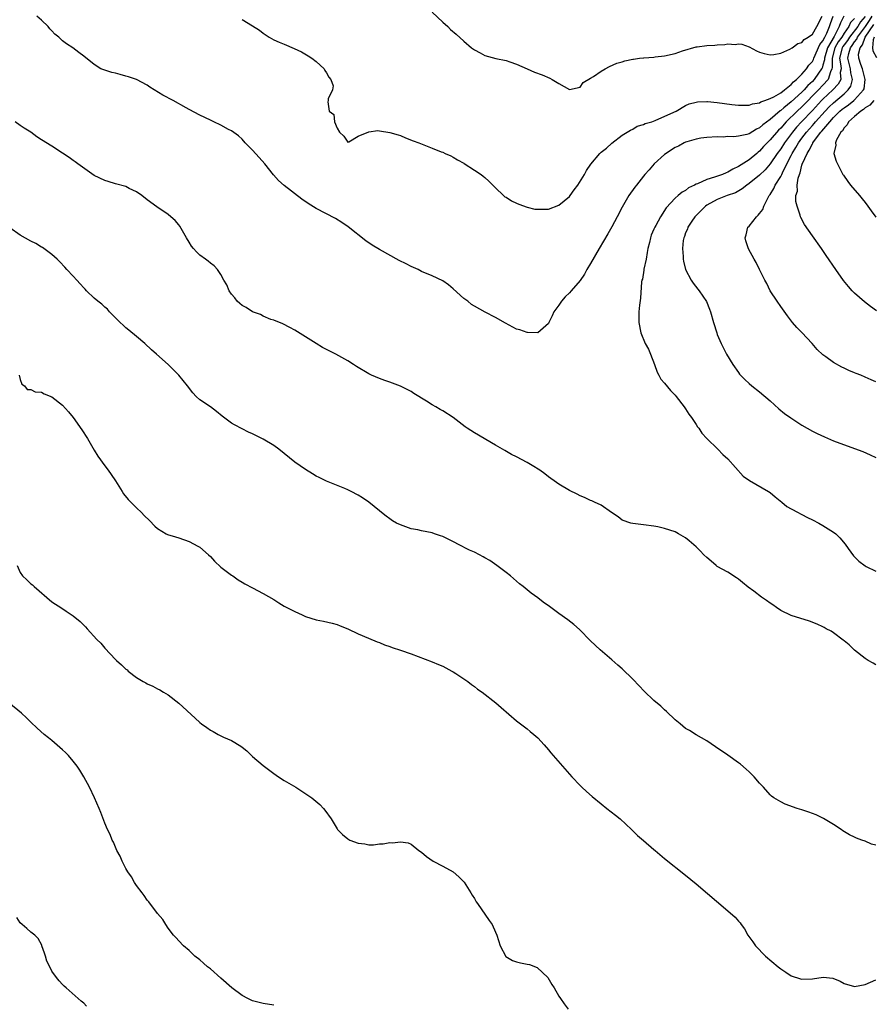
# Model space of a CAD drawing. Units: inches. Extents: x 2505000 to 2508000, y 1500000 to 1503000.
# Drawn here: x 2507605 to 2507767, y 1501880 to 1502066 of the extents above; entities that cross this region are included whole.
import ezdxf

# ---------------------------------------------------------------- set-up
doc = ezdxf.new("R2010")
doc.units = ezdxf.units.IN
doc.header["$MEASUREMENT"] = 0
doc.layers.add('LD25051500_10ft', color=61, linetype='Continuous')

msp = doc.modelspace()

# ---------------------------------------------------------------- linework, layer by layer
at = {"layer": 'LD25051500_10ft'}
for points, elevation in [([(2507760.98, 1502067), (2507760.31, 1502065.69), (2507760.09, 1502065), (2507759.11, 1502063.11), (2507757.84, 1502061), (2507757.27, 1502059), (2507757.28, 1502058.72), (2507757, 1502057.67), (2507756.84, 1502057.16), (2507756.76, 1502057), (2507756.16, 1502056.16), (2507755.36, 1502055), (2507755, 1502054.62), (2507754.14, 1502053.86), (2507753.42, 1502053), (2507753, 1502052.57), (2507751, 1502050.74), (2507749.59, 1502049.59), (2507749, 1502049.12), (2507748.92, 1502049.08), (2507747, 1502047.4), (2507745.61, 1502046.39), (2507745, 1502045.82), (2507744.41, 1502045.59), (2507743, 1502044.73), (2507742.58, 1502044.58), (2507741, 1502044.25), (2507740.12, 1502044.12), (2507739, 1502044.17), (2507738.08, 1502044.08), (2507737, 1502044.12), (2507735, 1502043.99), (2507733.87, 1502043.87), (2507733, 1502043.7), (2507731.21, 1502043.21), (2507731, 1502043.13), (2507730.72, 1502043), (2507729.64, 1502042.36), (2507729, 1502042.11), (2507728.35, 1502041.65), (2507727.3, 1502041), (2507727, 1502040.76), (2507725.04, 1502039), (2507724.12, 1502037.88), (2507723.29, 1502037), (2507723, 1502036.66), (2507721.67, 1502035), (2507721.41, 1502034.59), (2507720.27, 1502033), (2507719, 1502030.84), (2507718.01, 1502029), (2507717, 1502027.07), (2507716.25, 1502025.75), (2507714.6, 1502023), (2507713, 1502020.15), (2507712.31, 1502019), (2507711.84, 1502018.16), (2507711, 1502016.92), (2507709.33, 1502015), (2507709, 1502014.58), (2507708.18, 1502013.82), (2507707.49, 1502013), (2507707, 1502012.24), (2507706.04, 1502011), (2507705.75, 1502010.25), (2507705.09, 1502009), (2507705, 1502008.79), (2507703, 1502007.02), (2507701.07, 1502007.07), (2507701, 1502007.06), (2507699.58, 1502007.58), (2507699, 1502007.74), (2507696.86, 1502008.86), (2507695, 1502009.95), (2507693.04, 1502010.96), (2507691, 1502012.05), (2507690.42, 1502012.42), (2507689.73, 1502013), (2507689, 1502013.54), (2507687, 1502015.38), (2507686.1, 1502016.1), (2507685, 1502016.88), (2507683, 1502017.84), (2507681, 1502018.66), (2507680.33, 1502019), (2507679, 1502019.59), (2507678.06, 1502020.06), (2507676.75, 1502020.75), (2507673, 1502022.81), (2507671.64, 1502023.64), (2507670.45, 1502024.45), (2507667.11, 1502027.11), (2507665.92, 1502027.92), (2507664.66, 1502028.66), (2507661, 1502030.58), (2507659.51, 1502031.51), (2507658.34, 1502032.34), (2507655, 1502034.93), (2507653.89, 1502035.89), (2507652.96, 1502036.96), (2507651.33, 1502039), (2507650.22, 1502040.23), (2507649, 1502041.62), (2507647.61, 1502043), (2507647, 1502043.68), (2507646.29, 1502044.29), (2507645, 1502045.27), (2507644.45, 1502045.55), (2507643, 1502046.34), (2507641.65, 1502047), (2507641, 1502047.28), (2507639, 1502048.22), (2507637, 1502049.28), (2507636.4, 1502049.6), (2507633.95, 1502051), (2507632, 1502052), (2507629.52, 1502053.52), (2507629, 1502053.91), (2507627, 1502054.96), (2507625.48, 1502055.48), (2507625, 1502055.63), (2507623.92, 1502055.92), (2507623, 1502056.19), (2507622.32, 1502056.32), (2507621, 1502056.78), (2507620.8, 1502056.8), (2507620.27, 1502057), (2507619, 1502057.8), (2507617, 1502059.39), (2507616.07, 1502060.07), (2507614.94, 1502061), (2507613.72, 1502061.72), (2507613, 1502062.32), (2507612.3, 1502063), (2507611.56, 1502063.56), (2507611, 1502064.17), (2507610.58, 1502064.58), (2507610.25, 1502065), (2507609, 1502066.21), (2507608.11, 1502067)], 7880), ([(2507647, 1502066.37), (2507649, 1502065.14), (2507650.3, 1502064.3), (2507651, 1502063.73), (2507652.15, 1502063), (2507653, 1502062.52), (2507654.05, 1502062.05), (2507655, 1502061.67), (2507656.87, 1502060.87), (2507658.22, 1502060.22), (2507659.49, 1502059.49), (2507660.22, 1502059), (2507661, 1502058.37), (2507662.53, 1502057), (2507662.69, 1502056.69), (2507663, 1502056.23), (2507663.44, 1502055.44), (2507663.83, 1502055), (2507664.22, 1502053.78), (2507664.15, 1502053), (2507663.32, 1502051.32), (2507663.28, 1502051), (2507663.23, 1502050.77), (2507663.52, 1502049), (2507664.39, 1502048.39), (2507664.52, 1502047), (2507665, 1502045.77), (2507665.43, 1502045), (2507666.25, 1502044.25), (2507667, 1502043.13), (2507667.2, 1502043.2), (2507669, 1502044.26), (2507671, 1502045.06), (2507672.68, 1502045.32), (2507673, 1502045.25), (2507675, 1502044.98), (2507676.54, 1502044.54), (2507677, 1502044.39), (2507677.97, 1502043.97), (2507679.4, 1502043.4), (2507680.47, 1502043), (2507681.4, 1502042.6), (2507683, 1502042), (2507684.69, 1502041.31), (2507685, 1502041.21), (2507685.47, 1502041), (2507686.51, 1502040.51), (2507687, 1502040.25), (2507687.77, 1502039.77), (2507689, 1502039.16), (2507689.08, 1502039.08), (2507691, 1502037.85), (2507692.25, 1502037), (2507692.67, 1502036.67), (2507693, 1502036.42), (2507693.74, 1502035.74), (2507694.47, 1502035), (2507695, 1502034.49), (2507696.51, 1502033), (2507696.78, 1502032.78), (2507697, 1502032.68), (2507698.01, 1502032.01), (2507699, 1502031.6), (2507699.38, 1502031.38), (2507701, 1502030.84), (2507702.45, 1502030.45), (2507703, 1502030.41), (2507703.54, 1502030.46), (2507705, 1502030.43), (2507707, 1502031.19), (2507709, 1502032.86), (2507709.12, 1502033), (2507709.89, 1502034.11), (2507710.59, 1502035), (2507711.85, 1502037), (2507712.25, 1502037.75), (2507713.05, 1502038.95), (2507714.76, 1502041), (2507715, 1502041.23), (2507716.02, 1502041.98), (2507717, 1502042.96), (2507719, 1502044.45), (2507719.92, 1502045), (2507720.58, 1502045.42), (2507721, 1502045.59), (2507721.85, 1502046.15), (2507723, 1502046.45), (2507723.33, 1502046.67), (2507724.57, 1502047), (2507725.21, 1502047.21), (2507728.79, 1502048.79), (2507729.2, 1502049), (2507731, 1502050.04), (2507731.64, 1502050.36), (2507733, 1502050.71), (2507733.25, 1502050.75), (2507735, 1502050.85), (2507735.16, 1502050.84), (2507737, 1502050.65), (2507739.74, 1502050.26), (2507741, 1502050.12), (2507741.87, 1502050.13), (2507743, 1502050.11), (2507743.64, 1502050.36), (2507745, 1502050.55), (2507745.26, 1502050.74), (2507746.03, 1502051), (2507747, 1502051.38), (2507747.72, 1502051.72), (2507749, 1502052.48), (2507749.72, 1502053), (2507751, 1502054.04), (2507751.43, 1502054.57), (2507751.99, 1502055), (2507753, 1502056.02), (2507753.87, 1502057), (2507754.33, 1502057.67), (2507755, 1502058.39), (2507755.21, 1502058.79), (2507755.27, 1502059), (2507756.39, 1502061.61), (2507757, 1502062.28), (2507757.38, 1502063), (2507757.73, 1502063.73), (2507758.27, 1502065), (2507758.42, 1502065.58), (2507758.92, 1502067)], 7890), ([(2507683, 1502067.76), (2507685, 1502065.86), (2507685.94, 1502065), (2507686.48, 1502064.48), (2507687.56, 1502063.56), (2507689, 1502062.26), (2507690.46, 1502061), (2507691, 1502060.61), (2507692.06, 1502060.06), (2507693, 1502059.53), (2507695.06, 1502058.94), (2507697, 1502058.58), (2507697.69, 1502058.31), (2507699, 1502057.88), (2507701, 1502056.98), (2507702.4, 1502056.4), (2507703.84, 1502055.84), (2507705.25, 1502055.25), (2507705.74, 1502055), (2507707, 1502054.21), (2507709, 1502053.06), (2507711, 1502053.53), (2507711.61, 1502054.39), (2507713, 1502055.21), (2507713.57, 1502055.57), (2507715, 1502056.59), (2507715.77, 1502057), (2507716.55, 1502057.45), (2507717.95, 1502058.05), (2507719, 1502058.36), (2507719.48, 1502058.52), (2507721, 1502058.81), (2507721.14, 1502058.86), (2507722.26, 1502059), (2507723, 1502059.08), (2507723.07, 1502059.07), (2507725, 1502059.24), (2507725.25, 1502059.25), (2507727, 1502059.47), (2507729, 1502059.91), (2507730.41, 1502060.41), (2507733, 1502061.15), (2507733.18, 1502061.18), (2507735, 1502061.39), (2507736.53, 1502061.47), (2507737, 1502061.54), (2507738.41, 1502061.59), (2507739, 1502061.75), (2507740.37, 1502061.63), (2507741, 1502061.76), (2507741.67, 1502061.67), (2507743, 1502061.14), (2507744.44, 1502060.44), (2507745, 1502060.18), (2507745.89, 1502059.89), (2507747, 1502059.66), (2507747.69, 1502059.69), (2507749, 1502059.98), (2507750.72, 1502060.72), (2507751.18, 1502061), (2507752.22, 1502061.78), (2507753, 1502061.97), (2507753.43, 1502062.57), (2507754.2, 1502063), (2507755, 1502063.54), (2507755.85, 1502065), (2507756.85, 1502067)], 7900), ([(2507763, 1502066.52), (2507762.25, 1502065.75), (2507761.91, 1502065), (2507761, 1502063.76), (2507760.55, 1502063), (2507759.9, 1502062.1), (2507759.25, 1502061), (2507758.72, 1502059), (2507758.76, 1502057.24), (2507758.7, 1502057), (2507758.42, 1502056.42), (2507757.99, 1502055), (2507757, 1502053.9), (2507756.14, 1502053), (2507753, 1502049.81), (2507752.11, 1502049), (2507750.05, 1502047), (2507749, 1502045.77), (2507748.61, 1502045.39), (2507747, 1502043.54), (2507746.43, 1502043), (2507745.73, 1502042.27), (2507745, 1502041.43), (2507744.75, 1502041.25), (2507744.48, 1502041), (2507743, 1502039.77), (2507741, 1502038.52), (2507739.96, 1502038.04), (2507739, 1502037.43), (2507738.67, 1502037.33), (2507737.98, 1502037), (2507736.47, 1502036.47), (2507735, 1502036.07), (2507733.25, 1502035.25), (2507733, 1502035.17), (2507732.69, 1502035), (2507731.54, 1502034.46), (2507731, 1502034), (2507730.34, 1502033.66), (2507729.6, 1502033), (2507729, 1502032.5), (2507727.31, 1502030.69), (2507726.23, 1502029), (2507725.33, 1502027.33), (2507725.14, 1502027), (2507725, 1502026.65), (2507724.48, 1502025.52), (2507724.32, 1502025), (2507724.14, 1502024.14), (2507723.86, 1502023), (2507723.74, 1502022.26), (2507723.5, 1502021), (2507723.11, 1502019.11), (2507723.1, 1502018.9), (2507722.8, 1502017.2), (2507722.73, 1502017), (2507722.67, 1502016.67), (2507722.44, 1502013.56), (2507722.25, 1502012.25), (2507722.13, 1502011), (2507722.15, 1502009.85), (2507722.13, 1502009), (2507722.52, 1502007), (2507723.36, 1502005), (2507723.95, 1502003.95), (2507724.34, 1502003), (2507725.12, 1502001), (2507725.6, 1501999.6), (2507725.94, 1501999), (2507726.28, 1501998.28), (2507727, 1501997.47), (2507728.13, 1501996.13), (2507729, 1501995.24), (2507729.21, 1501995), (2507730.74, 1501993), (2507730.84, 1501992.84), (2507731, 1501992.63), (2507731.63, 1501991.63), (2507732.13, 1501991), (2507733, 1501989.69), (2507733.26, 1501989.26), (2507733.49, 1501989), (2507734.06, 1501988.06), (2507735.02, 1501987.02), (2507737.12, 1501985), (2507738.02, 1501984.02), (2507739, 1501983.16), (2507741.9, 1501979.9), (2507743.07, 1501979.07), (2507746.67, 1501977), (2507747, 1501976.79), (2507747.95, 1501975.95), (2507749.19, 1501975), (2507750.17, 1501974.17), (2507751, 1501973.7), (2507752.29, 1501973), (2507752.73, 1501972.73), (2507753, 1501972.62), (2507754.06, 1501972.06), (2507755, 1501971.62), (2507756.25, 1501971), (2507757, 1501970.57), (2507759, 1501969.32), (2507759.44, 1501969), (2507760.2, 1501968.2), (2507761.2, 1501967), (2507761.77, 1501966.23), (2507762.79, 1501964.79), (2507763.77, 1501963.77), (2507765, 1501962.89), (2507765.19, 1501962.81), (2507767, 1501961.89)], 7870), ([(2507765, 1502066.88), (2507764.1, 1502065.9), (2507763.6, 1502065), (2507762.05, 1502063), (2507761.64, 1502062.36), (2507761, 1502061.55), (2507760.77, 1502061.23), (2507760.64, 1502061), (2507760.15, 1502059), (2507760.41, 1502057.59), (2507760.43, 1502057), (2507760.28, 1502056.28), (2507760.37, 1502055), (2507759.9, 1502054.1), (2507758.88, 1502053), (2507757, 1502051.25), (2507756.75, 1502051), (2507755, 1502049.13), (2507752.94, 1502047), (2507752.01, 1502045.99), (2507751.21, 1502045), (2507749.72, 1502043), (2507749, 1502041.88), (2507748.33, 1502041), (2507747, 1502038.99), (2507746.09, 1502037.91), (2507745, 1502036.86), (2507743, 1502035.27), (2507742.59, 1502035), (2507741.73, 1502034.27), (2507740.44, 1502033.56), (2507738.85, 1502033), (2507737, 1502032.27), (2507735, 1502031.18), (2507734.75, 1502031), (2507732.76, 1502029), (2507732.19, 1502028.19), (2507731.41, 1502027), (2507731.35, 1502026.65), (2507731, 1502025.95), (2507730.76, 1502025.24), (2507730.63, 1502025), (2507730.52, 1502024.52), (2507730.39, 1502023), (2507730.52, 1502021.48), (2507730.51, 1502021), (2507730.58, 1502020.58), (2507730.97, 1502019), (2507732.04, 1502017), (2507732.43, 1502016.43), (2507733.29, 1502015.29), (2507733.55, 1502015), (2507734.97, 1502012.97), (2507735.51, 1502011.51), (2507735.72, 1502011), (2507736.25, 1502009), (2507736.88, 1502007), (2507737, 1502006.71), (2507737.75, 1502005), (2507738.75, 1502003), (2507739.95, 1502001), (2507741, 1501999.53), (2507741.23, 1501999.23), (2507742.21, 1501998.21), (2507743, 1501997.46), (2507743.54, 1501997), (2507745, 1501995.87), (2507747, 1501994.16), (2507748.65, 1501992.65), (2507749.75, 1501991.75), (2507750.91, 1501990.91), (2507753, 1501989.55), (2507755, 1501988.4), (2507755.94, 1501987.94), (2507757.31, 1501987.31), (2507759, 1501986.61), (2507763, 1501985.12), (2507764.53, 1501984.53), (2507765.95, 1501983.95), (2507767, 1501983.41)], 7860), ([(2507767, 1501997.74), (2507766.11, 1501998.11), (2507765, 1501998.66), (2507764.15, 1501999), (2507763.31, 1501999.31), (2507763, 1501999.46), (2507761.89, 1501999.89), (2507761, 1502000.35), (2507760.55, 1502000.55), (2507759, 1502001.39), (2507757.53, 1502002.47), (2507757, 1502002.84), (2507755.89, 1502003.89), (2507754.95, 1502005), (2507753, 1502007.08), (2507752.05, 1502008.05), (2507751.26, 1502009), (2507750.27, 1502010.27), (2507749, 1502012.02), (2507748.32, 1502013), (2507747.02, 1502015), (2507746.38, 1502016.38), (2507746, 1502017), (2507745.02, 1502019), (2507744.33, 1502020.33), (2507743.95, 1502021), (2507742.93, 1502022.93), (2507742.43, 1502024.43), (2507742.28, 1502025), (2507742.44, 1502025.56), (2507742.78, 1502027), (2507743, 1502027.21), (2507744.42, 1502029), (2507744.73, 1502029.27), (2507745, 1502029.6), (2507745.6, 1502030.4), (2507745.83, 1502031), (2507746.66, 1502032.66), (2507746.85, 1502033), (2507747, 1502033.2), (2507747.68, 1502034.32), (2507747.97, 1502035), (2507749, 1502036.61), (2507749.19, 1502037), (2507749.34, 1502037.33), (2507750.15, 1502039), (2507751, 1502040.62), (2507751.19, 1502041), (2507751.88, 1502042.12), (2507752.39, 1502043), (2507753, 1502043.85), (2507753.87, 1502045), (2507755, 1502046.28), (2507755.35, 1502046.65), (2507755.62, 1502047), (2507757.42, 1502049), (2507758.2, 1502049.8), (2507759, 1502050.56), (2507761, 1502052.26), (2507761.81, 1502053), (2507762.28, 1502053.72), (2507762.58, 1502055), (2507762.27, 1502056.27), (2507762.23, 1502057), (2507761.73, 1502059), (2507761.92, 1502059.92), (2507762.22, 1502061), (2507762.56, 1502061.44), (2507763, 1502062.13), (2507763.4, 1502062.6), (2507763.53, 1502063), (2507765.05, 1502065), (2507765.83, 1502066.16), (2507766.31, 1502067)], 7850), ([(2507767.17, 1502011.17), (2507766.02, 1502012.02), (2507764.89, 1502012.89), (2507763, 1502014.56), (2507762.56, 1502015), (2507761.82, 1502015.82), (2507760.92, 1502016.92), (2507759.43, 1502019), (2507757.64, 1502021.64), (2507756.7, 1502023), (2507755, 1502025.36), (2507753.54, 1502027.54), (2507752.83, 1502028.83), (2507752.77, 1502029), (2507752.72, 1502029.28), (2507752.12, 1502031), (2507751.89, 1502031.89), (2507751.9, 1502033), (2507752.16, 1502033.84), (2507752.13, 1502035), (2507752.3, 1502036.3), (2507752.54, 1502037), (2507752.69, 1502037.31), (2507753, 1502038.75), (2507753.07, 1502038.93), (2507753.08, 1502039), (2507753.11, 1502039.11), (2507754, 1502041), (2507754.41, 1502041.59), (2507755, 1502042.8), (2507755.09, 1502042.91), (2507755.12, 1502043), (2507755.43, 1502043.43), (2507756.63, 1502045), (2507756.81, 1502045.19), (2507758.29, 1502047), (2507759, 1502047.78), (2507760.23, 1502049), (2507760.65, 1502049.35), (2507761, 1502049.64), (2507761.82, 1502050.18), (2507762.87, 1502051), (2507763, 1502051.12), (2507764.71, 1502053), (2507764.78, 1502053.22), (2507764.99, 1502055), (2507764.47, 1502057), (2507764.16, 1502057.84), (2507763.78, 1502059), (2507763.76, 1502059.76), (2507764.04, 1502061), (2507764.48, 1502061.52), (2507764.97, 1502063), (2507766.62, 1502065.38)], 7840), ([(2507766.7, 1502063), (2507766.5, 1502062.5), (2507766.41, 1502061), (2507766.43, 1502060.43), (2507767.16, 1502059.16)], 7830), ([(2507766.61, 1502051), (2507765.88, 1502050.12), (2507765, 1502049.59), (2507764.69, 1502049.31), (2507764.16, 1502049), (2507763, 1502047.98), (2507761.86, 1502047), (2507761.62, 1502046.38), (2507761, 1502045.86), (2507760.71, 1502045.29), (2507760.38, 1502045), (2507759.57, 1502043.57), (2507759.4, 1502043), (2507759.47, 1502042.53), (2507759.09, 1502041), (2507759.5, 1502039.5), (2507759.73, 1502039), (2507760.8, 1502037), (2507760.88, 1502036.88), (2507761.7, 1502035.7), (2507762.25, 1502035), (2507763.94, 1502033), (2507764.41, 1502032.41), (2507765, 1502031.69), (2507765.53, 1502031), (2507766.13, 1502030.13), (2507767, 1502028.94)], 7830), ([(2507767, 1501944.19), (2507766.5, 1501944.5), (2507765.59, 1501945), (2507765, 1501945.4), (2507763, 1501946.94), (2507761.98, 1501947.98), (2507761, 1501948.69), (2507760.84, 1501948.84), (2507759, 1501950.21), (2507758.53, 1501950.53), (2507757.64, 1501951), (2507757.24, 1501951.24), (2507757, 1501951.34), (2507755.88, 1501951.88), (2507754.45, 1501952.45), (2507751, 1501953.51), (2507749, 1501954.47), (2507748.22, 1501955), (2507747.53, 1501955.53), (2507747, 1501955.86), (2507746.34, 1501956.33), (2507745.36, 1501957), (2507743.91, 1501958.09), (2507742.86, 1501958.86), (2507741.77, 1501959.77), (2507741, 1501960.39), (2507740.65, 1501960.65), (2507739, 1501961.69), (2507737, 1501962.82), (2507736.77, 1501963), (2507735.81, 1501963.81), (2507735, 1501964.47), (2507734.47, 1501965), (2507733.78, 1501965.78), (2507733, 1501966.5), (2507731.67, 1501967.67), (2507731, 1501968.19), (2507729.63, 1501969), (2507729, 1501969.33), (2507727, 1501970), (2507725.71, 1501970.29), (2507725, 1501970.43), (2507723, 1501970.7), (2507721, 1501970.9), (2507720.64, 1501971), (2507719, 1501971.56), (2507718.21, 1501972.21), (2507716.99, 1501973.01), (2507715, 1501974.42), (2507713.74, 1501975), (2507713.23, 1501975.23), (2507713, 1501975.31), (2507711.85, 1501975.85), (2507711, 1501976.19), (2507710.48, 1501976.48), (2507709, 1501977.2), (2507707, 1501978.4), (2507706.13, 1501979), (2507705.48, 1501979.48), (2507705, 1501979.79), (2507704.31, 1501980.31), (2507703.36, 1501981), (2507701.94, 1501981.94), (2507701, 1501982.49), (2507699, 1501983.53), (2507698.01, 1501984.01), (2507696.73, 1501984.73), (2507695, 1501985.78), (2507691, 1501988.07), (2507689.61, 1501989), (2507689.26, 1501989.26), (2507687, 1501991), (2507685, 1501992.26), (2507684.52, 1501992.52), (2507683.71, 1501993), (2507683, 1501993.4), (2507681.92, 1501994.08), (2507681, 1501994.64), (2507680.46, 1501995), (2507679.55, 1501995.55), (2507679, 1501995.92), (2507677, 1501996.96), (2507675, 1501997.66), (2507674.02, 1501997.98), (2507673, 1501998.35), (2507671.5, 1501999), (2507671, 1501999.25), (2507668.64, 1502000.64), (2507668.08, 1502001), (2507667, 1502001.74), (2507664.75, 1502003), (2507662.25, 1502004.25), (2507661.01, 1502005.01), (2507659, 1502006.29), (2507657, 1502007.52), (2507656.04, 1502008.04), (2507654.7, 1502008.7), (2507653, 1502009.41), (2507652.42, 1502009.58), (2507651, 1502010.17), (2507650.47, 1502010.47), (2507648.96, 1502011), (2507647.8, 1502011.8), (2507647, 1502012.22), (2507646.57, 1502012.57), (2507646.08, 1502013), (2507645.64, 1502013.64), (2507645, 1502014.37), (2507644.53, 1502015), (2507644.11, 1502016.11), (2507643.55, 1502017), (2507643, 1502018.07), (2507642.36, 1502019), (2507641.7, 1502019.7), (2507641, 1502020.23), (2507640.59, 1502020.59), (2507640.06, 1502021), (2507639, 1502021.74), (2507638.34, 1502022.34), (2507637.82, 1502023), (2507637.43, 1502023.43), (2507637, 1502024.17), (2507636.48, 1502025), (2507635.22, 1502027.22), (2507635, 1502027.5), (2507634.3, 1502028.3), (2507633.5, 1502029), (2507633, 1502029.4), (2507630.85, 1502030.85), (2507629, 1502032.22), (2507628.01, 1502033), (2507627, 1502033.75), (2507625.63, 1502034.37), (2507625, 1502034.7), (2507623, 1502035.25), (2507621.66, 1502035.66), (2507621, 1502035.89), (2507619, 1502036.84), (2507615.87, 1502039), (2507615.39, 1502039.39), (2507615, 1502039.64), (2507614.23, 1502040.23), (2507613, 1502041.06), (2507611, 1502042.35), (2507609, 1502043.57), (2507608.13, 1502044.13), (2507606.98, 1502045), (2507605.76, 1502045.76), (2507605, 1502046.28), (2507604, 1502047)], 7870), ([(2507767, 1501910.01), (2507766.23, 1501910.23), (2507765, 1501910.8), (2507764.39, 1501911), (2507763.37, 1501911.37), (2507763, 1501911.58), (2507762.01, 1501912.01), (2507760.76, 1501912.76), (2507760.43, 1501913), (2507759, 1501913.94), (2507757.1, 1501915.1), (2507755.75, 1501915.75), (2507754.3, 1501916.3), (2507753, 1501916.73), (2507752.1, 1501917), (2507749.83, 1501917.83), (2507749, 1501918.21), (2507747.69, 1501919), (2507747.29, 1501919.29), (2507747, 1501919.54), (2507745.72, 1501921), (2507745, 1501921.77), (2507743.96, 1501923), (2507743, 1501923.94), (2507742.45, 1501924.45), (2507741.36, 1501925.36), (2507741, 1501925.63), (2507739, 1501927.06), (2507736.68, 1501928.68), (2507735, 1501929.76), (2507733, 1501930.9), (2507731.72, 1501931.72), (2507731, 1501932.14), (2507729.97, 1501933), (2507729, 1501933.79), (2507727.36, 1501935.36), (2507727, 1501935.68), (2507726.32, 1501936.32), (2507725, 1501937.45), (2507723.16, 1501939.16), (2507722.17, 1501940.17), (2507721, 1501941.47), (2507719, 1501943.43), (2507718.14, 1501944.14), (2507717, 1501945.14), (2507714.79, 1501947), (2507713, 1501948.72), (2507710.89, 1501950.89), (2507709.83, 1501951.83), (2507708.7, 1501952.7), (2507707, 1501953.9), (2507705.2, 1501955.2), (2507704.05, 1501956.05), (2507703, 1501956.86), (2507701.74, 1501957.74), (2507700.23, 1501959), (2507699.54, 1501959.54), (2507697.86, 1501961), (2507697, 1501961.68), (2507695.23, 1501963), (2507693.9, 1501963.9), (2507693, 1501964.42), (2507692.65, 1501964.65), (2507691.97, 1501965), (2507691, 1501965.49), (2507690.09, 1501965.91), (2507687.85, 1501967), (2507687.31, 1501967.31), (2507685, 1501968.47), (2507684.59, 1501968.59), (2507683.46, 1501969), (2507683, 1501969.15), (2507681, 1501969.52), (2507680.29, 1501969.71), (2507679, 1501969.94), (2507677.49, 1501970.51), (2507677, 1501970.65), (2507676.25, 1501971), (2507675.46, 1501971.46), (2507675, 1501971.82), (2507674.31, 1501972.31), (2507673.38, 1501973), (2507673, 1501973.34), (2507670.99, 1501974.99), (2507669.8, 1501975.8), (2507669, 1501976.3), (2507667.66, 1501977), (2507667, 1501977.32), (2507666.44, 1501977.56), (2507663, 1501978.96), (2507661.61, 1501979.61), (2507661, 1501979.92), (2507660.34, 1501980.34), (2507659, 1501981.13), (2507657, 1501982.57), (2507653.94, 1501985), (2507653, 1501985.67), (2507651, 1501986.92), (2507649, 1501987.88), (2507648.23, 1501988.23), (2507647, 1501988.83), (2507645.58, 1501989.58), (2507645, 1501989.94), (2507643.23, 1501991.23), (2507642.14, 1501992.14), (2507640.99, 1501992.99), (2507639, 1501994.37), (2507638.33, 1501995), (2507637.69, 1501995.69), (2507636.66, 1501997), (2507635.01, 1501999), (2507634, 1502000), (2507632.97, 1502001), (2507630.76, 1502003), (2507629.82, 1502003.82), (2507628.56, 1502005), (2507627, 1502006.35), (2507625.56, 1502007.56), (2507625, 1502007.98), (2507624.46, 1502008.46), (2507623.88, 1502009), (2507621.89, 1502011), (2507621.49, 1502011.49), (2507621, 1502011.9), (2507620.45, 1502012.45), (2507619.71, 1502013), (2507619, 1502013.62), (2507617.56, 1502015), (2507617.29, 1502015.29), (2507617, 1502015.57), (2507616.33, 1502016.33), (2507615.7, 1502017), (2507615, 1502017.78), (2507613.84, 1502019), (2507613.45, 1502019.45), (2507612.48, 1502020.48), (2507611.95, 1502021), (2507611, 1502021.87), (2507609.45, 1502023), (2507609.18, 1502023.18), (2507609, 1502023.27), (2507607.91, 1502023.91), (2507607, 1502024.35), (2507605, 1502025.52), (2507603, 1502026.9)], 7860), ([(2507604.78, 1501999), (2507605, 1501998.18), (2507605.31, 1501997.31), (2507605.8, 1501997), (2507606.31, 1501996.31), (2507607, 1501996.28), (2507607.84, 1501995.84), (2507609, 1501995.78), (2507609.49, 1501995.49), (2507611, 1501994.93), (2507613, 1501993.33), (2507614.1, 1501992.1), (2507615, 1501991.02), (2507616.68, 1501988.68), (2507617.7, 1501987), (2507619, 1501984.79), (2507619.7, 1501983.7), (2507621, 1501981.82), (2507621.62, 1501981), (2507622.2, 1501980.2), (2507623.02, 1501979), (2507624.3, 1501977), (2507624.56, 1501976.56), (2507625.45, 1501975.45), (2507627, 1501973.87), (2507627.92, 1501973), (2507628.46, 1501972.46), (2507629.47, 1501971.47), (2507630.45, 1501970.45), (2507631, 1501969.99), (2507632.62, 1501969), (2507632.87, 1501968.87), (2507634.38, 1501968.38), (2507635, 1501968.2), (2507637, 1501967.5), (2507638.65, 1501966.65), (2507639, 1501966.43), (2507640.63, 1501965), (2507641, 1501964.67), (2507641.79, 1501963.79), (2507643, 1501962.69), (2507645, 1501961.15), (2507645.23, 1501961), (2507646.27, 1501960.27), (2507647, 1501959.8), (2507647.51, 1501959.51), (2507649, 1501958.73), (2507651, 1501957.71), (2507653, 1501956.52), (2507653.93, 1501955.93), (2507655, 1501955.3), (2507657, 1501954.26), (2507658.39, 1501953.61), (2507659, 1501953.35), (2507661, 1501952.7), (2507662.44, 1501952.44), (2507664.06, 1501952.06), (2507665, 1501951.8), (2507665.58, 1501951.58), (2507667, 1501950.96), (2507669, 1501950.03), (2507669.73, 1501949.73), (2507672.56, 1501948.56), (2507673, 1501948.4), (2507673.97, 1501947.97), (2507675, 1501947.62), (2507675.45, 1501947.45), (2507677, 1501946.95), (2507679, 1501946.26), (2507683, 1501944.76), (2507684.22, 1501944.22), (2507685, 1501943.91), (2507685.58, 1501943.58), (2507686.7, 1501943), (2507687, 1501942.83), (2507687.49, 1501942.51), (2507689, 1501941.52), (2507689.75, 1501941), (2507690.45, 1501940.45), (2507691, 1501940.06), (2507691.59, 1501939.59), (2507692.44, 1501939), (2507695.04, 1501937), (2507696.07, 1501936.07), (2507699, 1501933.59), (2507700.46, 1501932.46), (2507701, 1501932.07), (2507701.57, 1501931.57), (2507702.28, 1501931), (2507703, 1501930.33), (2507704.22, 1501929), (2507705, 1501928.11), (2507705.49, 1501927.49), (2507707.65, 1501925), (2507709.45, 1501923), (2507711, 1501921.36), (2507711.37, 1501921), (2507712.21, 1501920.21), (2507713.27, 1501919.27), (2507715, 1501917.84), (2507716.1, 1501917), (2507717.72, 1501915.72), (2507718.6, 1501915), (2507720.74, 1501913), (2507721.88, 1501911.88), (2507723, 1501910.9), (2507725, 1501909.19), (2507725.24, 1501909), (2507727, 1501907.51), (2507731, 1501904.33), (2507733, 1501902.72), (2507739, 1501897.6), (2507740.39, 1501896.39), (2507741, 1501895.66), (2507741.31, 1501895.31), (2507741.53, 1501895), (2507742.17, 1501894.17), (2507742.81, 1501893), (2507743.74, 1501891.74), (2507744.2, 1501891), (2507746.13, 1501889), (2507748.53, 1501887), (2507749, 1501886.64), (2507749.97, 1501885.97), (2507751, 1501885.33), (2507752.75, 1501884.75), (2507753, 1501884.69), (2507755, 1501884.73), (2507757.07, 1501885.07), (2507758.89, 1501884.89), (2507760.29, 1501884.29), (2507761, 1501883.86), (2507763, 1501883.29), (2507765, 1501883.68), (2507767, 1501884.57)], 7850), ([(2507604.41, 1501963), (2507605, 1501961.63), (2507605.41, 1501961), (2507606.26, 1501960.26), (2507607, 1501959.5), (2507607.32, 1501959.32), (2507607.64, 1501959), (2507611, 1501956.09), (2507611.69, 1501955.69), (2507612.65, 1501955), (2507613.69, 1501954.31), (2507615, 1501953.47), (2507616.36, 1501952.36), (2507617, 1501951.7), (2507617.37, 1501951.37), (2507617.68, 1501951), (2507619.52, 1501949), (2507620.25, 1501948.25), (2507621, 1501947.34), (2507623, 1501945.2), (2507623.21, 1501945), (2507624.19, 1501944.19), (2507625, 1501943.35), (2507625.21, 1501943.21), (2507625.43, 1501943), (2507627, 1501941.78), (2507628.26, 1501941), (2507628.74, 1501940.74), (2507629, 1501940.55), (2507630.12, 1501940.12), (2507631, 1501939.61), (2507631.42, 1501939.42), (2507632.11, 1501939), (2507633, 1501938.49), (2507635, 1501936.95), (2507638.11, 1501934.11), (2507639, 1501933.25), (2507639.33, 1501933), (2507640.31, 1501932.31), (2507641, 1501931.8), (2507641.53, 1501931.53), (2507642.47, 1501931), (2507643.5, 1501930.5), (2507645, 1501929.85), (2507646.79, 1501928.79), (2507647, 1501928.61), (2507647.91, 1501927.91), (2507649, 1501926.82), (2507651, 1501925.1), (2507653, 1501923.63), (2507653.92, 1501923), (2507655, 1501922.3), (2507657.15, 1501921), (2507660.18, 1501919), (2507661.71, 1501917.71), (2507662.41, 1501917), (2507662.67, 1501916.67), (2507663.84, 1501915), (2507665, 1501913.14), (2507665.1, 1501913), (2507666.04, 1501912.04), (2507667, 1501911.23), (2507667.4, 1501911), (2507669, 1501910.42), (2507670.27, 1501910.27), (2507671, 1501910.13), (2507671.87, 1501910.13), (2507673, 1501910.26), (2507673.71, 1501910.29), (2507675, 1501910.56), (2507675.49, 1501910.51), (2507677, 1501910.68), (2507678.45, 1501910.45), (2507679, 1501910.21), (2507680.47, 1501909), (2507681, 1501908.69), (2507681.92, 1501907.92), (2507683.18, 1501907), (2507685, 1501906.07), (2507687, 1501905), (2507688.06, 1501904.06), (2507689.04, 1501903.04), (2507690.34, 1501901), (2507690.55, 1501900.55), (2507691, 1501899.91), (2507691.34, 1501899.34), (2507691.61, 1501899), (2507693.78, 1501895.78), (2507694.33, 1501895), (2507694.58, 1501894.58), (2507695.24, 1501893), (2507695.89, 1501891), (2507696.97, 1501888.97), (2507698.18, 1501888.18), (2507699, 1501887.93), (2507699.75, 1501887.75), (2507701, 1501887.48), (2507701.42, 1501887.42), (2507702.89, 1501886.89), (2507704.88, 1501885), (2507705.66, 1501883.66), (2507706.09, 1501883), (2507707, 1501881.42), (2507707.3, 1501881), (2507707.97, 1501879.97), (2507708.77, 1501879)], 7840), ([(2507653, 1501879.75), (2507651, 1501880.04), (2507650.24, 1501880.24), (2507649, 1501880.58), (2507648.1, 1501881), (2507647, 1501881.58), (2507645.06, 1501883), (2507643, 1501884.88), (2507641, 1501886.62), (2507640.46, 1501887), (2507639.7, 1501887.7), (2507639, 1501888.3), (2507638.08, 1501889), (2507637, 1501890.09), (2507635.9, 1501891), (2507635, 1501891.94), (2507634.5, 1501892.5), (2507633.98, 1501893), (2507633, 1501894.3), (2507632.54, 1501895), (2507631.98, 1501895.98), (2507631, 1501897.12), (2507629.32, 1501899.32), (2507629, 1501899.65), (2507628.48, 1501900.48), (2507628.05, 1501901), (2507627, 1501902.39), (2507626.63, 1501903), (2507626.05, 1501904.05), (2507625.37, 1501905), (2507625, 1501905.63), (2507624.3, 1501907), (2507623.93, 1501907.93), (2507623.31, 1501909), (2507623, 1501909.66), (2507622.62, 1501910.62), (2507622.39, 1501911), (2507622.04, 1501912.04), (2507621.51, 1501913), (2507621, 1501914.22), (2507620.23, 1501916.23), (2507619.92, 1501917), (2507619.03, 1501919), (2507618.09, 1501921), (2507617.02, 1501923), (2507616.25, 1501924.25), (2507615.77, 1501925), (2507615, 1501925.96), (2507614.13, 1501927), (2507613.57, 1501927.57), (2507613, 1501928.1), (2507611, 1501929.83), (2507610.34, 1501930.34), (2507609.54, 1501931), (2507608.2, 1501932.2), (2507607, 1501933.32), (2507606.16, 1501934.16), (2507605.23, 1501935), (2507602.82, 1501937)], 7830), ([(2507617.56, 1501879.56), (2507617, 1501880.15), (2507616.52, 1501880.52), (2507615.96, 1501881), (2507613.7, 1501883), (2507613.32, 1501883.32), (2507613, 1501883.67), (2507612.34, 1501884.34), (2507611.84, 1501885), (2507611, 1501886.21), (2507610.56, 1501887), (2507610.05, 1501888.05), (2507609.74, 1501889), (2507609.58, 1501889.58), (2507609.09, 1501891), (2507609.08, 1501891.08), (2507608.37, 1501892.37), (2507607.72, 1501893), (2507607, 1501893.57), (2507606.26, 1501894.26), (2507605.37, 1501895), (2507605, 1501895.33), (2507604.32, 1501896.32)], 7820)]:
    msp.add_lwpolyline(points, dxfattribs=dict(at, elevation=elevation))

doc.saveas('drawing.dxf')
